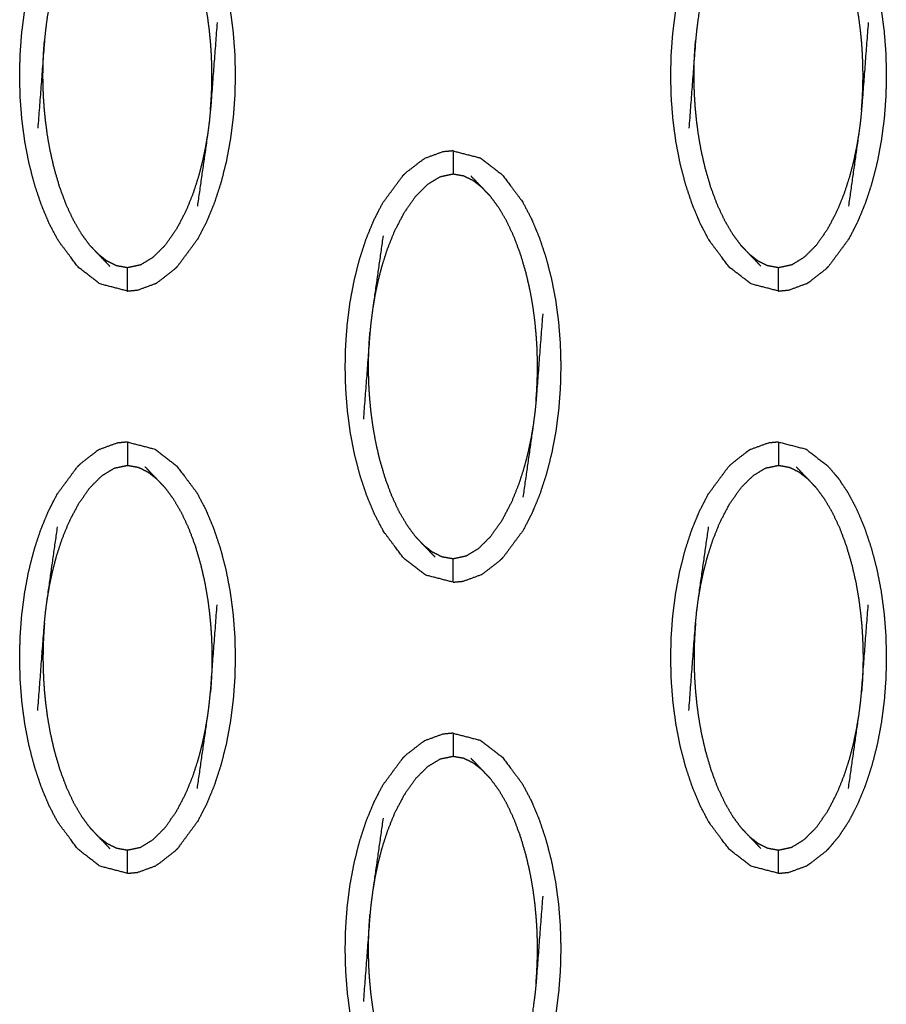
# Model space of a CAD drawing. Units: millimetres. Extents: x 230967 to 247336, y -5049 to 5854.
# Drawn here: x 239830 to 239867, y 16 to 58 of the extents above; entities that cross this region are included whole.
import ezdxf

# ---------------------------------------------------------------- set-up
doc = ezdxf.new("R2010")
doc.units = ezdxf.units.MM
doc.layers.add('DEFAULT', color=7, linetype='Continuous')
doc.layers.add('Make2D$可见线$曲线$预设值', color=7, linetype='Continuous', true_color=0x000000)

# ---------------------------------------------------------------- blocks, each defined once
blk = doc.blocks.new('y65')
at = {"layer": 'Make2D$可见线$曲线$预设值', "color": 0}
for points, knots in [([(-45499.855, 20046.465), (-45499.855, 20046.465), (-45499.855, 20046.465), (-45499.265, 20046.313), (-45498.676, 20046.16), (-45498.207, 20045.799), (-45497.738, 20045.439), (-45497.307, 20044.865), (-45496.875, 20044.291), (-45496.685, 20043.929), (-45496.494, 20043.567), (-45496.325, 20043.165), (-45496.156, 20042.762), (-45496.012, 20042.329), (-45495.867, 20041.896), (-45495.749, 20041.443), (-45495.631, 20040.99), (-45495.541, 20040.526), (-45495.451, 20040.063), (-45495.389, 20039.593), (-45495.326, 20039.124), (-45495.29, 20038.654), (-45495.253, 20038.184), (-45495.24, 20037.717), (-45495.228, 20037.25), (-45495.238, 20036.789), (-45495.249, 20036.327), (-45495.283, 20035.864), (-45495.318, 20035.4), (-45495.378, 20034.928), (-45495.439, 20034.456), (-45495.527, 20033.984), (-45495.614, 20033.513), (-45495.73, 20033.055), (-45495.846, 20032.597), (-45495.988, 20032.161), (-45496.131, 20031.726), (-45496.298, 20031.322), (-45496.465, 20030.918), (-45496.653, 20030.555), (-45496.842, 20030.191), (-45497.272, 20029.61), (-45497.701, 20029.029)], [24.999884, 24.999884, 24.999884, 25, 25, 26, 26, 27, 27, 28, 28, 29, 29, 30, 30, 31, 31, 32, 32, 33, 33, 34, 34, 35, 35, 36, 36, 37, 37, 38, 38, 39, 39, 40, 40, 41, 41, 42, 42, 43, 43, 44, 44, 44.999656, 44.999656, 44.999656]), ([(-45471.907, 20046.465), (-45471.318, 20046.313), (-45470.729, 20046.16), (-45470.26, 20045.799), (-45469.792, 20045.439), (-45469.36, 20044.865), (-45468.928, 20044.291), (-45468.737, 20043.929), (-45468.547, 20043.567), (-45468.378, 20043.165), (-45468.209, 20042.762), (-45468.065, 20042.329), (-45467.92, 20041.896), (-45467.802, 20041.443), (-45467.684, 20040.99), (-45467.594, 20040.526), (-45467.504, 20040.063), (-45467.442, 20039.593), (-45467.379, 20039.124), (-45467.342, 20038.654), (-45467.306, 20038.184), (-45467.294, 20037.717), (-45467.281, 20037.25), (-45467.292, 20036.789), (-45467.302, 20036.327), (-45467.336, 20035.864), (-45467.37, 20035.4), (-45467.431, 20034.928), (-45467.491, 20034.456), (-45467.579, 20033.984), (-45467.667, 20033.513), (-45467.783, 20033.055), (-45467.9, 20032.597), (-45468.042, 20032.161), (-45468.185, 20031.726), (-45468.351, 20031.322), (-45468.518, 20030.918), (-45468.706, 20030.555), (-45468.895, 20030.191), (-45469.324, 20029.61), (-45469.754, 20029.029)], [25, 25, 25, 26, 26, 27, 27, 28, 28, 29, 29, 30, 30, 31, 31, 32, 32, 33, 33, 34, 34, 35, 35, 36, 36, 37, 37, 38, 38, 39, 39, 40, 40, 41, 41, 42, 42, 43, 43, 44, 44, 44.99985, 44.99985, 44.99985]), ([(-45499.855, 20027.961), (-45500.444, 20028.113), (-45501.033, 20028.266), (-45501.502, 20028.627), (-45501.97, 20028.987), (-45502.402, 20029.561), (-45502.834, 20030.135), (-45503.025, 20030.497), (-45503.215, 20030.859), (-45503.384, 20031.262), (-45503.553, 20031.665), (-45503.697, 20032.098), (-45503.842, 20032.53), (-45503.96, 20032.983), (-45504.078, 20033.437), (-45504.168, 20033.9), (-45504.258, 20034.364), (-45504.32, 20034.834), (-45504.382, 20035.303), (-45504.419, 20035.773), (-45504.456, 20036.243), (-45504.468, 20036.71), (-45504.481, 20037.177), (-45504.47, 20037.638), (-45504.46, 20038.099), (-45504.426, 20038.563), (-45504.392, 20039.026), (-45504.331, 20039.499), (-45504.271, 20039.971), (-45504.183, 20040.442), (-45504.095, 20040.914), (-45503.979, 20041.372), (-45503.862, 20041.83), (-45503.72, 20042.265), (-45503.577, 20042.7), (-45503.411, 20043.104), (-45503.244, 20043.508), (-45503.056, 20043.872), (-45502.867, 20044.235), (-45502.438, 20044.816), (-45502.008, 20045.397), (-45502.008, 20045.398), (-45502.008, 20045.398)], [47, 47, 47, 48, 48, 49, 49, 50, 50, 51, 51, 52, 52, 53, 53, 54, 54, 55, 55, 56, 56, 57, 57, 58, 58, 59, 59, 60, 60, 61, 61, 62, 62, 63, 63, 64, 64, 65, 65, 66, 66, 67, 67, 67.00023, 67.00023, 67.00023]), ([(-45471.907, 20027.961), (-45471.907, 20027.961), (-45471.907, 20027.961), (-45472.497, 20028.113), (-45473.086, 20028.266), (-45473.555, 20028.627), (-45474.024, 20028.987), (-45474.455, 20029.561), (-45474.887, 20030.135), (-45475.077, 20030.497), (-45475.268, 20030.859), (-45475.437, 20031.262), (-45475.606, 20031.665), (-45475.75, 20032.098), (-45475.895, 20032.53), (-45476.013, 20032.983), (-45476.131, 20033.437), (-45476.221, 20033.9), (-45476.311, 20034.364), (-45476.373, 20034.834), (-45476.436, 20035.303), (-45476.472, 20035.773), (-45476.509, 20036.243), (-45476.522, 20036.71), (-45476.534, 20037.177), (-45476.524, 20037.638), (-45476.513, 20038.099), (-45476.479, 20038.563), (-45476.445, 20039.026), (-45476.384, 20039.499), (-45476.323, 20039.971), (-45476.236, 20040.442), (-45476.148, 20040.914), (-45476.032, 20041.372), (-45475.916, 20041.83), (-45475.774, 20042.265), (-45475.631, 20042.7), (-45475.464, 20043.104), (-45475.297, 20043.508), (-45475.109, 20043.872), (-45474.92, 20044.235), (-45474.49, 20044.816), (-45474.061, 20045.397), (-45474.061, 20045.398), (-45474.061, 20045.398)], [46.999613, 46.999613, 46.999613, 47, 47, 48, 48, 49, 49, 50, 50, 51, 51, 52, 52, 53, 53, 54, 54, 55, 55, 56, 56, 57, 57, 58, 58, 59, 59, 60, 60, 61, 61, 62, 62, 63, 63, 64, 64, 65, 65, 66, 66, 67, 67, 67.000071, 67.000071, 67.000071]), ([(-45496.291, 20035.737), (-45496.275, 20035.957), (-45496.259, 20036.176), (-45496.249, 20036.376), (-45496.239, 20036.575), (-45496.235, 20036.762), (-45496.23, 20036.949), (-45496.229, 20037.134), (-45496.229, 20037.318), (-45496.232, 20037.512), (-45496.235, 20037.706), (-45496.243, 20037.92), (-45496.252, 20038.135), (-45496.269, 20038.378), (-45496.285, 20038.622), (-45496.312, 20038.896), (-45496.339, 20039.169), (-45496.379, 20039.471), (-45496.419, 20039.772), (-45496.479, 20040.11), (-45496.538, 20040.448), (-45496.625, 20040.829), (-45496.712, 20041.209), (-45496.83, 20041.612), (-45496.948, 20042.015), (-45497.091, 20042.397), (-45497.235, 20042.778), (-45497.392, 20043.114), (-45497.549, 20043.449), (-45497.718, 20043.737), (-45497.887, 20044.025), (-45498.064, 20044.266), (-45498.241, 20044.506)], [0, 0, 0, 1, 1, 2, 2, 3, 3, 4, 4, 5, 5, 6, 6, 7, 7, 8, 8, 9, 9, 10, 10, 11, 11, 12, 12, 13, 13, 14, 14, 15, 15, 16, 16, 16]), ([(-45468.344, 20035.737), (-45468.328, 20035.957), (-45468.312, 20036.176), (-45468.302, 20036.376), (-45468.292, 20036.575), (-45468.288, 20036.762), (-45468.283, 20036.949), (-45468.282, 20037.134), (-45468.281, 20037.318), (-45468.285, 20037.512), (-45468.288, 20037.706), (-45468.297, 20037.92), (-45468.305, 20038.135), (-45468.321, 20038.378), (-45468.338, 20038.622), (-45468.365, 20038.896), (-45468.392, 20039.169), (-45468.432, 20039.471), (-45468.472, 20039.772), (-45468.531, 20040.11), (-45468.591, 20040.448), (-45468.678, 20040.829), (-45468.765, 20041.209), (-45468.883, 20041.612), (-45469.001, 20042.015), (-45469.144, 20042.397), (-45469.287, 20042.778), (-45469.445, 20043.114), (-45469.602, 20043.449), (-45469.771, 20043.737), (-45469.94, 20044.025), (-45470.117, 20044.266), (-45470.294, 20044.506)], [0, 0, 0, 1, 1, 2, 2, 3, 3, 4, 4, 5, 5, 6, 6, 7, 7, 8, 8, 9, 9, 10, 10, 11, 11, 12, 12, 13, 13, 14, 14, 15, 15, 16, 16, 16]), ([(-45502.856, 20042.82), (-45503.077, 20041.264), (-45503.299, 20039.707), (-45503.334, 20039.442), (-45503.369, 20039.177), (-45503.394, 20038.933), (-45503.418, 20038.689), (-45503.561, 20036.819), (-45503.703, 20034.948)], [-3, -3, -3, -2, -2, -1, -1, 0, 0, 1, 1, 1]), ([(-45474.908, 20042.82), (-45475.131, 20041.264), (-45475.353, 20039.707), (-45475.387, 20039.442), (-45475.422, 20039.177), (-45475.446, 20038.933), (-45475.471, 20038.689), (-45475.613, 20036.819), (-45475.756, 20034.948)], [-3, -3, -3, -2, -2, -1, -1, 0, 0, 1, 1, 1]), ([(-45496.006, 20039.479), (-45496.149, 20037.608), (-45496.291, 20035.737), (-45496.316, 20035.493), (-45496.34, 20035.249), (-45496.375, 20034.984), (-45496.409, 20034.719), (-45496.632, 20033.162), (-45496.854, 20031.606)], [0, 0, 0, 1, 1, 2, 2, 3, 3, 4, 4, 4]), ([(-45468.059, 20039.479), (-45468.201, 20037.608), (-45468.344, 20035.737), (-45468.368, 20035.493), (-45468.393, 20035.249), (-45468.428, 20034.984), (-45468.463, 20034.719), (-45468.685, 20033.162), (-45468.906, 20031.606)], [0, 0, 0, 1, 1, 2, 2, 3, 3, 4, 4, 4]), ([(-45501.468, 20029.92), (-45501.645, 20030.161), (-45501.822, 20030.401), (-45501.991, 20030.689), (-45502.16, 20030.978), (-45502.318, 20031.313), (-45502.475, 20031.648), (-45502.618, 20032.03), (-45502.761, 20032.412), (-45502.879, 20032.815), (-45502.997, 20033.218), (-45503.084, 20033.598), (-45503.171, 20033.979), (-45503.23, 20034.316), (-45503.289, 20034.654), (-45503.33, 20034.956), (-45503.37, 20035.258), (-45503.397, 20035.531), (-45503.424, 20035.805), (-45503.441, 20036.048), (-45503.457, 20036.292), (-45503.466, 20036.506), (-45503.474, 20036.721), (-45503.477, 20036.915), (-45503.481, 20037.108), (-45503.48, 20037.293), (-45503.479, 20037.478), (-45503.474, 20037.665), (-45503.47, 20037.852), (-45503.46, 20038.051), (-45503.45, 20038.25), (-45503.434, 20038.47), (-45503.418, 20038.689)], [0, 0, 0, 1, 1, 2, 2, 3, 3, 4, 4, 5, 5, 6, 6, 7, 7, 8, 8, 9, 9, 10, 10, 11, 11, 12, 12, 13, 13, 14, 14, 15, 15, 16, 16, 16]), ([(-45473.521, 20029.92), (-45473.698, 20030.161), (-45473.875, 20030.401), (-45474.044, 20030.689), (-45474.213, 20030.978), (-45474.37, 20031.313), (-45474.528, 20031.648), (-45474.671, 20032.03), (-45474.814, 20032.412), (-45474.932, 20032.815), (-45475.05, 20033.218), (-45475.137, 20033.598), (-45475.224, 20033.979), (-45475.283, 20034.316), (-45475.343, 20034.654), (-45475.383, 20034.956), (-45475.423, 20035.258), (-45475.45, 20035.531), (-45475.477, 20035.805), (-45475.493, 20036.048), (-45475.51, 20036.292), (-45475.519, 20036.506), (-45475.528, 20036.721), (-45475.53, 20036.915), (-45475.533, 20037.108), (-45475.533, 20037.293), (-45475.532, 20037.478), (-45475.528, 20037.665), (-45475.523, 20037.852), (-45475.513, 20038.051), (-45475.503, 20038.25), (-45475.487, 20038.47), (-45475.471, 20038.689)], [0, 0, 0, 1, 1, 2, 2, 3, 3, 4, 4, 5, 5, 6, 6, 7, 7, 8, 8, 9, 9, 10, 10, 11, 11, 12, 12, 13, 13, 14, 14, 15, 15, 16, 16, 16]), ([(-45496.409, 20034.719), (-45496.458, 20034.433), (-45496.506, 20034.147), (-45496.57, 20033.839), (-45496.635, 20033.531), (-45496.721, 20033.199), (-45496.808, 20032.867), (-45496.922, 20032.513), (-45497.036, 20032.159), (-45497.19, 20031.778), (-45497.344, 20031.398), (-45497.549, 20031.004), (-45497.755, 20030.61), (-45498.001, 20030.263), (-45498.246, 20029.915), (-45498.504, 20029.659), (-45498.761, 20029.403), (-45499.028, 20029.241), (-45499.294, 20029.078), (-45499.574, 20029.019), (-45499.855, 20028.96), (-45500.09, 20029.002), (-45500.324, 20029.044), (-45500.528, 20029.145), (-45500.731, 20029.246), (-45500.918, 20029.392), (-45501.106, 20029.538)], [0, 0, 0, 1, 1, 2, 2, 3, 3, 4, 4, 5, 5, 6, 6, 7, 7, 8, 8, 9, 9, 10, 10, 11, 11, 12, 12, 13, 13, 13]), ([(-45468.463, 20034.719), (-45468.511, 20034.433), (-45468.559, 20034.147), (-45468.623, 20033.839), (-45468.688, 20033.531), (-45468.774, 20033.199), (-45468.861, 20032.867), (-45468.975, 20032.513), (-45469.089, 20032.159), (-45469.243, 20031.778), (-45469.397, 20031.398), (-45469.603, 20031.004), (-45469.809, 20030.61), (-45470.054, 20030.263), (-45470.299, 20029.915), (-45470.556, 20029.659), (-45470.814, 20029.403), (-45471.081, 20029.241), (-45471.348, 20029.078), (-45471.628, 20029.019), (-45471.907, 20028.96), (-45472.142, 20029.002), (-45472.377, 20029.044), (-45472.581, 20029.145), (-45472.784, 20029.246), (-45472.971, 20029.392), (-45473.158, 20029.538)], [0, 0, 0, 1, 1, 2, 2, 3, 3, 4, 4, 5, 5, 6, 6, 7, 7, 8, 8, 9, 9, 10, 10, 11, 11, 12, 12, 13, 13, 13]), ([(-45488.034, 20032.906), (-45487.966, 20032.975), (-45487.897, 20033.043), (-45487.543, 20033.317), (-45487.189, 20033.591), (-45487.144, 20033.619), (-45487.099, 20033.647)], [0, 0, 0, 1, 1, 2, 2, 3, 3, 3]), ([(-45485.881, 20033.974), (-45486.099, 20033.953), (-45486.318, 20033.933), (-45486.708, 20033.79), (-45487.099, 20033.647)], [0, 0, 0, 1, 1, 2, 2, 2]), ([(-45485.881, 20033.974), (-45485.881, 20033.939), (-45485.881, 20033.903), (-45485.881, 20033.792), (-45485.881, 20033.681), (-45485.881, 20033.512), (-45485.881, 20033.343), (-45485.881, 20033.159), (-45485.881, 20032.975)], [0, 0, 0, 1, 1, 2, 2, 3, 3, 4, 4, 4]), ([(-45485.88, 20033.973), (-45485.291, 20033.821), (-45484.702, 20033.669), (-45484.234, 20033.308), (-45483.765, 20032.947), (-45483.333, 20032.374), (-45482.902, 20031.8), (-45482.711, 20031.438), (-45482.521, 20031.075), (-45482.352, 20030.673), (-45482.183, 20030.271), (-45482.038, 20029.837), (-45481.894, 20029.404), (-45481.776, 20028.951), (-45481.657, 20028.498), (-45481.568, 20028.034), (-45481.478, 20027.57), (-45481.415, 20027.101), (-45481.353, 20026.632), (-45481.316, 20026.162), (-45481.279, 20025.692), (-45481.267, 20025.226), (-45481.254, 20024.759), (-45481.265, 20024.297), (-45481.276, 20023.836), (-45481.31, 20023.372), (-45481.344, 20022.908), (-45481.404, 20022.436), (-45481.465, 20021.964), (-45481.553, 20021.493), (-45481.641, 20021.022), (-45481.757, 20020.564), (-45481.873, 20020.106), (-45482.016, 20019.67), (-45482.158, 20019.234), (-45482.325, 20018.831), (-45482.491, 20018.427), (-45482.68, 20018.063), (-45482.868, 20017.699), (-45483.298, 20017.118), (-45483.728, 20016.537)], [25.000762, 25.000762, 25.000762, 26, 26, 27, 27, 28, 28, 29, 29, 30, 30, 31, 31, 32, 32, 33, 33, 34, 34, 35, 35, 36, 36, 37, 37, 38, 38, 39, 39, 40, 40, 41, 41, 42, 42, 43, 43, 44, 44, 45, 45, 45]), ([(-45485.881, 20015.47), (-45486.471, 20015.622), (-45487.06, 20015.774), (-45487.528, 20016.135), (-45487.997, 20016.496), (-45488.429, 20017.07), (-45488.861, 20017.644), (-45489.051, 20018.006), (-45489.241, 20018.368), (-45489.41, 20018.771), (-45489.579, 20019.173), (-45489.724, 20019.606), (-45489.868, 20020.039), (-45489.986, 20020.492), (-45490.105, 20020.945), (-45490.195, 20021.409), (-45490.284, 20021.873), (-45490.347, 20022.342), (-45490.409, 20022.811), (-45490.446, 20023.281), (-45490.483, 20023.751), (-45490.495, 20024.218), (-45490.507, 20024.685), (-45490.497, 20025.146), (-45490.486, 20025.607), (-45490.452, 20026.071), (-45490.418, 20026.535), (-45490.358, 20027.007), (-45490.297, 20027.48), (-45490.209, 20027.951), (-45490.121, 20028.422), (-45490.005, 20028.88), (-45489.889, 20029.338), (-45489.746, 20029.773), (-45489.604, 20030.209), (-45489.437, 20030.613), (-45489.271, 20031.017), (-45489.082, 20031.38), (-45488.894, 20031.744), (-45488.464, 20032.325), (-45488.035, 20032.906)], [47.000377, 47.000377, 47.000377, 48, 48, 49, 49, 50, 50, 51, 51, 52, 52, 53, 53, 54, 54, 55, 55, 56, 56, 57, 57, 58, 58, 59, 59, 60, 60, 61, 61, 62, 62, 63, 63, 64, 64, 65, 65, 66, 66, 66.999634, 66.999634, 66.999634]), ([(-45484.63, 20032.397), (-45484.817, 20032.543), (-45485.004, 20032.689), (-45485.208, 20032.79), (-45485.411, 20032.892), (-45485.646, 20032.933), (-45485.881, 20032.975), (-45486.161, 20032.916), (-45486.441, 20032.856), (-45486.708, 20032.694), (-45486.975, 20032.532), (-45487.232, 20032.276), (-45487.489, 20032.02), (-45487.735, 20031.672), (-45487.98, 20031.324), (-45488.186, 20030.931), (-45488.392, 20030.537), (-45488.546, 20030.156), (-45488.699, 20029.775), (-45488.814, 20029.421), (-45488.928, 20029.067), (-45489.014, 20028.735), (-45489.101, 20028.403), (-45489.165, 20028.095), (-45489.23, 20027.787), (-45489.278, 20027.502), (-45489.326, 20027.216)], [0, 0, 0, 1, 1, 2, 2, 3, 3, 4, 4, 5, 5, 6, 6, 7, 7, 8, 8, 9, 9, 10, 10, 11, 11, 12, 12, 13, 13, 13]), ([(-45484.268, 20032.015), (-45484.449, 20032.206), (-45484.63, 20032.397), (-45484.875, 20032.651), (-45485.119, 20032.905)], [0, 0, 0, 1, 1, 2, 2, 2]), ([(-45482.318, 20023.245), (-45482.301, 20023.465), (-45482.285, 20023.685), (-45482.276, 20023.884), (-45482.266, 20024.083), (-45482.261, 20024.271), (-45482.256, 20024.458), (-45482.256, 20024.643), (-45482.255, 20024.827), (-45482.258, 20025.021), (-45482.262, 20025.214), (-45482.27, 20025.428), (-45482.278, 20025.643), (-45482.295, 20025.886), (-45482.312, 20026.13), (-45482.339, 20026.403), (-45482.365, 20026.677), (-45482.405, 20026.979), (-45482.445, 20027.28), (-45482.505, 20027.619), (-45482.565, 20027.957), (-45482.652, 20028.337), (-45482.738, 20028.718), (-45482.857, 20029.12), (-45482.975, 20029.523), (-45483.118, 20029.905), (-45483.261, 20030.287), (-45483.418, 20030.622), (-45483.575, 20030.957), (-45483.744, 20031.245), (-45483.913, 20031.533), (-45484.091, 20031.774), (-45484.268, 20032.015)], [0, 0, 0, 1, 1, 2, 2, 3, 3, 4, 4, 5, 5, 6, 6, 7, 7, 8, 8, 9, 9, 10, 10, 11, 11, 12, 12, 13, 13, 14, 14, 15, 15, 16, 16, 16]), ([(-45488.882, 20030.329), (-45489.104, 20028.772), (-45489.326, 20027.216), (-45489.361, 20026.951), (-45489.396, 20026.686), (-45489.42, 20026.442), (-45489.445, 20026.198), (-45489.587, 20024.328), (-45489.73, 20022.457)], [-3, -3, -3, -2, -2, -1, -1, 0, 0, 1, 1, 1]), ([(-45501.468, 20029.92), (-45501.287, 20029.729), (-45501.106, 20029.538), (-45500.861, 20029.284), (-45500.616, 20029.029)], [-1, -1, -1, 0, 0, 1, 1, 1]), ([(-45473.521, 20029.92), (-45473.34, 20029.729), (-45473.158, 20029.538), (-45472.914, 20029.284), (-45472.669, 20029.029)], [-1, -1, -1, 0, 0, 1, 1, 1]), ([(-45498.637, 20028.287), (-45498.592, 20028.315), (-45498.547, 20028.344), (-45498.193, 20028.618), (-45497.839, 20028.893), (-45497.77, 20028.96), (-45497.701, 20029.028)], [0, 0, 0, 1, 1, 2, 2, 3, 3, 3]), ([(-45470.689, 20028.287), (-45470.645, 20028.316), (-45470.6, 20028.344), (-45470.246, 20028.618), (-45469.892, 20028.893), (-45469.823, 20028.96), (-45469.754, 20029.028)], [0.003411, 0.003411, 0.003411, 1, 1, 2, 2, 3, 3, 3]), ([(-45499.855, 20027.961), (-45499.855, 20027.996), (-45499.855, 20028.031), (-45499.855, 20028.143), (-45499.855, 20028.254), (-45499.855, 20028.423), (-45499.855, 20028.593), (-45499.855, 20028.776), (-45499.855, 20028.96)], [0, 0, 0, 1, 1, 2, 2, 3, 3, 4, 4, 4]), ([(-45471.907, 20027.961), (-45471.907, 20027.996), (-45471.907, 20028.031), (-45471.907, 20028.143), (-45471.907, 20028.254), (-45471.907, 20028.423), (-45471.907, 20028.593), (-45471.907, 20028.776), (-45471.907, 20028.96)], [0, 0, 0, 1, 1, 2, 2, 3, 3, 4, 4, 4]), ([(-45499.855, 20027.961), (-45499.636, 20027.982), (-45499.418, 20028.003), (-45499.028, 20028.145), (-45498.637, 20028.287)], [0, 0, 0, 1, 1, 2, 2, 2]), ([(-45471.907, 20027.961), (-45471.689, 20027.982), (-45471.471, 20028.003), (-45471.08, 20028.145), (-45470.69, 20028.287)], [0.001098, 0.001098, 0.001098, 1, 1, 2, 2, 2]), ([(-45482.032, 20026.986), (-45482.175, 20025.116), (-45482.318, 20023.245), (-45482.342, 20023.002), (-45482.366, 20022.758), (-45482.401, 20022.493), (-45482.436, 20022.228), (-45482.658, 20020.671), (-45482.88, 20019.114)], [0, 0, 0, 1, 1, 2, 2, 3, 3, 4, 4, 4]), ([(-45487.494, 20017.429), (-45487.672, 20017.669), (-45487.849, 20017.91), (-45488.018, 20018.198), (-45488.187, 20018.486), (-45488.344, 20018.821), (-45488.501, 20019.156), (-45488.644, 20019.539), (-45488.787, 20019.921), (-45488.905, 20020.323), (-45489.024, 20020.726), (-45489.111, 20021.106), (-45489.197, 20021.486), (-45489.257, 20021.825), (-45489.317, 20022.163), (-45489.357, 20022.464), (-45489.397, 20022.766), (-45489.424, 20023.04), (-45489.45, 20023.314), (-45489.467, 20023.557), (-45489.484, 20023.801), (-45489.492, 20024.015), (-45489.5, 20024.23), (-45489.504, 20024.423), (-45489.507, 20024.616), (-45489.506, 20024.801), (-45489.505, 20024.985), (-45489.501, 20025.173), (-45489.496, 20025.36), (-45489.486, 20025.56), (-45489.477, 20025.759), (-45489.461, 20025.979), (-45489.445, 20026.198)], [0, 0, 0, 1, 1, 2, 2, 3, 3, 4, 4, 5, 5, 6, 6, 7, 7, 8, 8, 9, 9, 10, 10, 11, 11, 12, 12, 13, 13, 14, 14, 15, 15, 16, 16, 16]), ([(-45482.436, 20022.228), (-45482.484, 20021.942), (-45482.532, 20021.656), (-45482.597, 20021.348), (-45482.661, 20021.039), (-45482.748, 20020.708), (-45482.834, 20020.376), (-45482.948, 20020.022), (-45483.063, 20019.668), (-45483.216, 20019.287), (-45483.37, 20018.906), (-45483.576, 20018.513), (-45483.781, 20018.119), (-45484.027, 20017.771), (-45484.273, 20017.423), (-45484.53, 20017.167), (-45484.787, 20016.911), (-45485.054, 20016.749), (-45485.321, 20016.587), (-45485.601, 20016.528), (-45485.881, 20016.469), (-45486.116, 20016.51), (-45486.351, 20016.552), (-45486.554, 20016.653), (-45486.758, 20016.755), (-45486.945, 20016.9), (-45487.132, 20017.046)], [0, 0, 0, 1, 1, 2, 2, 3, 3, 4, 4, 5, 5, 6, 6, 7, 7, 8, 8, 9, 9, 10, 10, 11, 11, 12, 12, 13, 13, 13]), ([(-45499.855, 20021.482), (-45500.073, 20021.461), (-45500.291, 20021.44), (-45500.682, 20021.298), (-45501.072, 20021.156)], [0, 0, 0, 1, 1, 2, 2, 2]), ([(-45499.855, 20021.482), (-45499.855, 20021.447), (-45499.855, 20021.412), (-45499.855, 20021.301), (-45499.855, 20021.189), (-45499.855, 20021.02), (-45499.855, 20020.851), (-45499.855, 20020.667), (-45499.855, 20020.483)], [0, 0, 0, 1, 1, 2, 2, 3, 3, 4, 4, 4]), ([(-45499.855, 20021.482), (-45499.265, 20021.33), (-45498.676, 20021.178), (-45498.207, 20020.817), (-45497.738, 20020.456), (-45497.307, 20019.882), (-45496.875, 20019.308), (-45496.685, 20018.946), (-45496.494, 20018.584), (-45496.325, 20018.181), (-45496.156, 20017.778), (-45496.012, 20017.346), (-45495.867, 20016.913), (-45495.749, 20016.46), (-45495.631, 20016.007), (-45495.541, 20015.543), (-45495.451, 20015.079), (-45495.389, 20014.61), (-45495.326, 20014.141), (-45495.29, 20013.67), (-45495.253, 20013.2), (-45495.24, 20012.733), (-45495.228, 20012.267), (-45495.238, 20011.806), (-45495.249, 20011.345), (-45495.283, 20010.881), (-45495.318, 20010.417), (-45495.378, 20009.945), (-45495.439, 20009.473), (-45495.527, 20009.001), (-45495.614, 20008.529), (-45495.73, 20008.071), (-45495.846, 20007.613), (-45495.988, 20007.178), (-45496.131, 20006.743), (-45496.298, 20006.339), (-45496.465, 20005.936), (-45496.653, 20005.572), (-45496.842, 20005.208), (-45497.272, 20004.627), (-45497.701, 20004.046), (-45497.701, 20004.046), (-45497.701, 20004.046)], [47, 47, 47, 48, 48, 49, 49, 50, 50, 51, 51, 52, 52, 53, 53, 54, 54, 55, 55, 56, 56, 57, 57, 58, 58, 59, 59, 60, 60, 61, 61, 62, 62, 63, 63, 64, 64, 65, 65, 66, 66, 67, 67, 67.000089, 67.000089, 67.000089]), ([(-45471.907, 20021.482), (-45472.126, 20021.461), (-45472.344, 20021.44), (-45472.735, 20021.298), (-45473.125, 20021.156)], [0, 0, 0, 1, 1, 2, 2, 2]), ([(-45471.907, 20021.482), (-45471.907, 20021.447), (-45471.907, 20021.412), (-45471.907, 20021.301), (-45471.907, 20021.189), (-45471.907, 20021.02), (-45471.907, 20020.851), (-45471.907, 20020.667), (-45471.907, 20020.483)], [0, 0, 0, 1, 1, 2, 2, 3, 3, 4, 4, 4]), ([(-45471.907, 20021.482), (-45471.318, 20021.33), (-45470.729, 20021.178), (-45470.26, 20020.817), (-45469.792, 20020.456), (-45469.569, 20020.195), (-45469.346, 20019.934), (-45469.137, 20019.621), (-45468.928, 20019.308), (-45468.737, 20018.946), (-45468.547, 20018.584), (-45468.378, 20018.181), (-45468.209, 20017.778), (-45468.065, 20017.346), (-45467.92, 20016.913), (-45467.802, 20016.46), (-45467.684, 20016.007), (-45467.594, 20015.543), (-45467.504, 20015.079), (-45467.442, 20014.61), (-45467.379, 20014.141), (-45467.342, 20013.67), (-45467.306, 20013.2), (-45467.294, 20012.733), (-45467.281, 20012.267), (-45467.292, 20011.806), (-45467.302, 20011.345), (-45467.336, 20010.881), (-45467.37, 20010.417), (-45467.431, 20009.945), (-45467.491, 20009.473), (-45467.579, 20009.001), (-45467.667, 20008.529), (-45467.783, 20008.071), (-45467.9, 20007.613), (-45468.042, 20007.178), (-45468.185, 20006.743), (-45468.351, 20006.339), (-45468.518, 20005.936), (-45468.706, 20005.572), (-45468.895, 20005.208), (-45469.103, 20004.892), (-45469.311, 20004.576), (-45469.532, 20004.311), (-45469.754, 20004.046)], [49, 49, 49, 50, 50, 51, 51, 52, 52, 53, 53, 54, 54, 55, 55, 56, 56, 57, 57, 58, 58, 59, 59, 60, 60, 61, 61, 62, 62, 63, 63, 64, 64, 65, 65, 66, 66, 67, 67, 68, 68, 69, 69, 70, 70, 71, 71, 71]), ([(-45501.072, 20021.156), (-45501.117, 20021.128), (-45501.162, 20021.1), (-45501.516, 20020.825), (-45501.87, 20020.551), (-45501.939, 20020.483), (-45502.008, 20020.415)], [0, 0, 0, 1, 1, 2, 2, 3, 3, 3]), ([(-45473.125, 20021.156), (-45473.17, 20021.128), (-45473.215, 20021.1), (-45473.569, 20020.825), (-45473.923, 20020.551), (-45473.992, 20020.483), (-45474.061, 20020.415)], [0, 0, 0, 1, 1, 2, 2, 3, 3, 3]), ([(-45499.855, 20002.978), (-45500.444, 20003.13), (-45501.033, 20003.283), (-45501.502, 20003.644), (-45501.97, 20004.005), (-45502.402, 20004.579), (-45502.834, 20005.152), (-45503.025, 20005.514), (-45503.215, 20005.876), (-45503.384, 20006.279), (-45503.553, 20006.682), (-45503.697, 20007.115), (-45503.842, 20007.548), (-45503.96, 20008.001), (-45504.078, 20008.453), (-45504.168, 20008.917), (-45504.258, 20009.381), (-45504.32, 20009.85), (-45504.382, 20010.319), (-45504.419, 20010.79), (-45504.456, 20011.26), (-45504.468, 20011.727), (-45504.481, 20012.193), (-45504.47, 20012.655), (-45504.46, 20013.116), (-45504.426, 20013.58), (-45504.392, 20014.043), (-45504.331, 20014.515), (-45504.271, 20014.987), (-45504.183, 20015.459), (-45504.095, 20015.931), (-45503.979, 20016.389), (-45503.862, 20016.847), (-45503.72, 20017.282), (-45503.577, 20017.717), (-45503.411, 20018.121), (-45503.244, 20018.525), (-45503.056, 20018.889), (-45502.867, 20019.252), (-45502.438, 20019.834), (-45502.008, 20020.415), (-45502.008, 20020.415), (-45502.008, 20020.415)], [25.000073, 25.000073, 25.000073, 26, 26, 27, 27, 28, 28, 29, 29, 30, 30, 31, 31, 32, 32, 33, 33, 34, 34, 35, 35, 36, 36, 37, 37, 38, 38, 39, 39, 40, 40, 41, 41, 42, 42, 43, 43, 44, 44, 45, 45, 45.000115, 45.000115, 45.000115]), ([(-45503.299, 20014.725), (-45503.251, 20015.01), (-45503.203, 20015.296), (-45503.139, 20015.604), (-45503.074, 20015.912), (-45502.988, 20016.244), (-45502.902, 20016.576), (-45502.787, 20016.93), (-45502.673, 20017.284), (-45502.519, 20017.665), (-45502.365, 20018.046), (-45502.159, 20018.439), (-45501.953, 20018.833), (-45501.708, 20019.181), (-45501.463, 20019.528), (-45501.206, 20019.784), (-45500.948, 20020.04), (-45500.681, 20020.203), (-45500.414, 20020.365), (-45500.134, 20020.424), (-45499.855, 20020.483), (-45499.619, 20020.441), (-45499.384, 20020.399), (-45499.181, 20020.298), (-45498.978, 20020.197), (-45498.791, 20020.051), (-45498.604, 20019.905)], [0, 0, 0, 1, 1, 2, 2, 3, 3, 4, 4, 5, 5, 6, 6, 7, 7, 8, 8, 9, 9, 10, 10, 11, 11, 12, 12, 13, 13, 13]), ([(-45498.241, 20019.523), (-45498.423, 20019.714), (-45498.604, 20019.905), (-45498.848, 20020.16), (-45499.092, 20020.414)], [-1, -1, -1, 0, 0, 1, 1, 1]), ([(-45471.907, 20002.978), (-45472.497, 20003.13), (-45473.086, 20003.283), (-45473.555, 20003.644), (-45474.024, 20004.005), (-45474.455, 20004.579), (-45474.887, 20005.152), (-45475.077, 20005.514), (-45475.268, 20005.876), (-45475.437, 20006.279), (-45475.606, 20006.682), (-45475.75, 20007.115), (-45475.895, 20007.548), (-45476.013, 20008.001), (-45476.131, 20008.453), (-45476.221, 20008.917), (-45476.311, 20009.381), (-45476.373, 20009.85), (-45476.436, 20010.319), (-45476.472, 20010.79), (-45476.509, 20011.26), (-45476.522, 20011.727), (-45476.534, 20012.193), (-45476.524, 20012.655), (-45476.513, 20013.116), (-45476.479, 20013.58), (-45476.445, 20014.043), (-45476.384, 20014.515), (-45476.323, 20014.987), (-45476.236, 20015.459), (-45476.148, 20015.931), (-45476.032, 20016.389), (-45475.916, 20016.847), (-45475.774, 20017.282), (-45475.631, 20017.717), (-45475.464, 20018.121), (-45475.297, 20018.525), (-45475.109, 20018.889), (-45474.92, 20019.252), (-45474.49, 20019.833), (-45474.061, 20020.415)], [27.000024, 27.000024, 27.000024, 28, 28, 29, 29, 30, 30, 31, 31, 32, 32, 33, 33, 34, 34, 35, 35, 36, 36, 37, 37, 38, 38, 39, 39, 40, 40, 41, 41, 42, 42, 43, 43, 44, 44, 45, 45, 46, 46, 46.999892, 46.999892, 46.999892]), ([(-45475.353, 20014.725), (-45475.304, 20015.01), (-45475.256, 20015.296), (-45475.192, 20015.604), (-45475.127, 20015.912), (-45475.041, 20016.244), (-45474.954, 20016.576), (-45474.84, 20016.93), (-45474.726, 20017.284), (-45474.572, 20017.665), (-45474.418, 20018.046), (-45474.213, 20018.439), (-45474.007, 20018.833), (-45473.761, 20019.181), (-45473.516, 20019.528), (-45473.258, 20019.784), (-45473.001, 20020.04), (-45472.734, 20020.203), (-45472.467, 20020.365), (-45472.187, 20020.424), (-45471.907, 20020.483), (-45471.673, 20020.441), (-45471.438, 20020.399), (-45471.234, 20020.298), (-45471.03, 20020.197), (-45470.843, 20020.051), (-45470.656, 20019.905)], [0, 0, 0, 1, 1, 2, 2, 3, 3, 4, 4, 5, 5, 6, 6, 7, 7, 8, 8, 9, 9, 10, 10, 11, 11, 12, 12, 13, 13, 13]), ([(-45470.294, 20019.523), (-45470.475, 20019.714), (-45470.656, 20019.905), (-45470.901, 20020.16), (-45471.146, 20020.414)], [-1, -1, -1, 0, 0, 1, 1, 1]), ([(-45498.241, 20019.523), (-45498.064, 20019.282), (-45497.887, 20019.042), (-45497.718, 20018.754), (-45497.549, 20018.466), (-45497.392, 20018.131), (-45497.235, 20017.796), (-45497.091, 20017.414), (-45496.948, 20017.031), (-45496.83, 20016.628), (-45496.712, 20016.226), (-45496.625, 20015.845), (-45496.538, 20015.465), (-45496.479, 20015.127), (-45496.419, 20014.789), (-45496.379, 20014.487), (-45496.339, 20014.186), (-45496.312, 20013.912), (-45496.285, 20013.639), (-45496.269, 20013.395), (-45496.252, 20013.151), (-45496.243, 20012.937), (-45496.235, 20012.723), (-45496.232, 20012.529), (-45496.229, 20012.335), (-45496.229, 20012.15), (-45496.23, 20011.966), (-45496.235, 20011.779), (-45496.239, 20011.592), (-45496.249, 20011.393), (-45496.259, 20011.193), (-45496.275, 20010.974), (-45496.291, 20010.754)], [0, 0, 0, 1, 1, 2, 2, 3, 3, 4, 4, 5, 5, 6, 6, 7, 7, 8, 8, 9, 9, 10, 10, 11, 11, 12, 12, 13, 13, 14, 14, 15, 15, 16, 16, 16]), ([(-45470.294, 20019.523), (-45470.117, 20019.282), (-45469.94, 20019.042), (-45469.771, 20018.754), (-45469.602, 20018.466), (-45469.445, 20018.131), (-45469.287, 20017.796), (-45469.144, 20017.414), (-45469.001, 20017.031), (-45468.883, 20016.628), (-45468.765, 20016.226), (-45468.678, 20015.845), (-45468.591, 20015.465), (-45468.531, 20015.127), (-45468.472, 20014.789), (-45468.432, 20014.487), (-45468.392, 20014.186), (-45468.365, 20013.912), (-45468.338, 20013.639), (-45468.321, 20013.395), (-45468.305, 20013.151), (-45468.297, 20012.937), (-45468.288, 20012.723), (-45468.285, 20012.529), (-45468.281, 20012.335), (-45468.282, 20012.15), (-45468.283, 20011.966), (-45468.288, 20011.779), (-45468.292, 20011.592), (-45468.302, 20011.393), (-45468.312, 20011.193), (-45468.328, 20010.974), (-45468.344, 20010.754)], [0, 0, 0, 1, 1, 2, 2, 3, 3, 4, 4, 5, 5, 6, 6, 7, 7, 8, 8, 9, 9, 10, 10, 11, 11, 12, 12, 13, 13, 14, 14, 15, 15, 16, 16, 16]), ([(-45503.703, 20009.965), (-45503.561, 20011.835), (-45503.418, 20013.706), (-45503.394, 20013.95), (-45503.369, 20014.193), (-45503.334, 20014.459), (-45503.299, 20014.725), (-45503.077, 20016.281), (-45502.856, 20017.838)], [0, 0, 0, 1, 1, 2, 2, 3, 3, 4, 4, 4]), ([(-45475.756, 20009.965), (-45475.613, 20011.835), (-45475.471, 20013.706), (-45475.446, 20013.95), (-45475.422, 20014.193), (-45475.387, 20014.459), (-45475.353, 20014.725), (-45475.131, 20016.281), (-45474.908, 20017.838)], [0, 0, 0, 1, 1, 2, 2, 3, 3, 4, 4, 4]), ([(-45487.494, 20017.429), (-45487.313, 20017.237), (-45487.132, 20017.046), (-45486.887, 20016.792), (-45486.643, 20016.538)], [-1, -1, -1, 0, 0, 1, 1, 1]), ([(-45485.881, 20015.47), (-45485.881, 20015.505), (-45485.881, 20015.54), (-45485.881, 20015.651), (-45485.881, 20015.762), (-45485.881, 20015.931), (-45485.881, 20016.101), (-45485.881, 20016.285), (-45485.881, 20016.469)], [0, 0, 0, 1, 1, 2, 2, 3, 3, 4, 4, 4]), ([(-45484.663, 20015.796), (-45484.618, 20015.824), (-45484.573, 20015.853), (-45484.219, 20016.127), (-45483.865, 20016.4), (-45483.797, 20016.469), (-45483.728, 20016.537)], [0, 0, 0, 1, 1, 2, 2, 3, 3, 3]), ([(-45485.881, 20015.47), (-45485.663, 20015.49), (-45485.445, 20015.511), (-45485.054, 20015.653), (-45484.663, 20015.796)], [0.000509, 0.000509, 0.000509, 1, 1, 2, 2, 2]), ([(-45496.854, 20006.623), (-45496.632, 20008.179), (-45496.409, 20009.735), (-45496.375, 20010.001), (-45496.34, 20010.267), (-45496.316, 20010.51), (-45496.291, 20010.754), (-45496.149, 20012.625), (-45496.006, 20014.495)], [-3, -3, -3, -2, -2, -1, -1, 0, 0, 1, 1, 1]), ([(-45468.906, 20006.623), (-45468.685, 20008.179), (-45468.463, 20009.735), (-45468.428, 20010.001), (-45468.393, 20010.267), (-45468.368, 20010.51), (-45468.344, 20010.754), (-45468.201, 20012.625), (-45468.059, 20014.495)], [-3, -3, -3, -2, -2, -1, -1, 0, 0, 1, 1, 1]), ([(-45503.418, 20013.706), (-45503.434, 20013.486), (-45503.45, 20013.267), (-45503.46, 20013.067), (-45503.47, 20012.868), (-45503.474, 20012.681), (-45503.479, 20012.494), (-45503.48, 20012.31), (-45503.481, 20012.125), (-45503.477, 20011.931), (-45503.474, 20011.737), (-45503.466, 20011.523), (-45503.457, 20011.309), (-45503.441, 20011.065), (-45503.424, 20010.821), (-45503.397, 20010.548), (-45503.37, 20010.274), (-45503.33, 20009.973), (-45503.289, 20009.671), (-45503.23, 20009.333), (-45503.171, 20008.995), (-45503.084, 20008.615), (-45502.997, 20008.234), (-45502.879, 20007.832), (-45502.761, 20007.429), (-45502.618, 20007.047), (-45502.475, 20006.665), (-45502.318, 20006.33), (-45502.16, 20005.994), (-45501.991, 20005.706), (-45501.822, 20005.418), (-45501.645, 20005.178), (-45501.468, 20004.938)], [0, 0, 0, 1, 1, 2, 2, 3, 3, 4, 4, 5, 5, 6, 6, 7, 7, 8, 8, 9, 9, 10, 10, 11, 11, 12, 12, 13, 13, 14, 14, 15, 15, 16, 16, 16]), ([(-45475.471, 20013.706), (-45475.487, 20013.486), (-45475.503, 20013.267), (-45475.513, 20013.067), (-45475.523, 20012.868), (-45475.528, 20012.681), (-45475.532, 20012.494), (-45475.533, 20012.31), (-45475.533, 20012.125), (-45475.53, 20011.931), (-45475.528, 20011.737), (-45475.519, 20011.523), (-45475.51, 20011.309), (-45475.493, 20011.065), (-45475.477, 20010.821), (-45475.45, 20010.548), (-45475.423, 20010.274), (-45475.383, 20009.973), (-45475.343, 20009.671), (-45475.283, 20009.333), (-45475.224, 20008.995), (-45475.137, 20008.615), (-45475.05, 20008.234), (-45474.932, 20007.832), (-45474.814, 20007.429), (-45474.671, 20007.047), (-45474.528, 20006.665), (-45474.37, 20006.33), (-45474.213, 20005.994), (-45474.044, 20005.706), (-45473.875, 20005.418), (-45473.698, 20005.178), (-45473.521, 20004.938)], [0, 0, 0, 1, 1, 2, 2, 3, 3, 4, 4, 5, 5, 6, 6, 7, 7, 8, 8, 9, 9, 10, 10, 11, 11, 12, 12, 13, 13, 14, 14, 15, 15, 16, 16, 16]), ([(-45501.106, 20004.555), (-45500.918, 20004.409), (-45500.731, 20004.263), (-45500.528, 20004.162), (-45500.324, 20004.061), (-45500.09, 20004.019), (-45499.855, 20003.978), (-45499.574, 20004.036), (-45499.294, 20004.095), (-45499.028, 20004.257), (-45498.761, 20004.42), (-45498.504, 20004.676), (-45498.246, 20004.932), (-45498.001, 20005.28), (-45497.755, 20005.628), (-45497.549, 20006.021), (-45497.344, 20006.414), (-45497.19, 20006.795), (-45497.036, 20007.176), (-45496.922, 20007.53), (-45496.808, 20007.885), (-45496.721, 20008.216), (-45496.635, 20008.548), (-45496.57, 20008.856), (-45496.506, 20009.165), (-45496.458, 20009.45), (-45496.409, 20009.735)], [0, 0, 0, 1, 1, 2, 2, 3, 3, 4, 4, 5, 5, 6, 6, 7, 7, 8, 8, 9, 9, 10, 10, 11, 11, 12, 12, 13, 13, 13]), ([(-45473.158, 20004.555), (-45472.971, 20004.409), (-45472.784, 20004.263), (-45472.581, 20004.162), (-45472.377, 20004.061), (-45472.142, 20004.019), (-45471.907, 20003.978), (-45471.628, 20004.036), (-45471.348, 20004.095), (-45471.081, 20004.257), (-45470.814, 20004.42), (-45470.556, 20004.676), (-45470.299, 20004.932), (-45470.054, 20005.28), (-45469.809, 20005.628), (-45469.603, 20006.021), (-45469.397, 20006.414), (-45469.243, 20006.795), (-45469.089, 20007.176), (-45468.975, 20007.53), (-45468.861, 20007.885), (-45468.774, 20008.216), (-45468.688, 20008.548), (-45468.623, 20008.856), (-45468.559, 20009.165), (-45468.511, 20009.45), (-45468.463, 20009.735)], [0, 0, 0, 1, 1, 2, 2, 3, 3, 4, 4, 5, 5, 6, 6, 7, 7, 8, 8, 9, 9, 10, 10, 11, 11, 12, 12, 13, 13, 13]), ([(-45485.881, 20008.99), (-45486.099, 20008.97), (-45486.318, 20008.949), (-45486.708, 20008.807), (-45487.099, 20008.665)], [0, 0, 0, 1, 1, 2, 2, 2]), ([(-45485.881, 20008.99), (-45485.292, 20008.838), (-45484.702, 20008.686), (-45484.234, 20008.325), (-45483.765, 20007.964), (-45483.333, 20007.39), (-45482.902, 20006.816), (-45482.711, 20006.454), (-45482.521, 20006.092), (-45482.352, 20005.689), (-45482.183, 20005.287), (-45482.038, 20004.854), (-45481.894, 20004.421), (-45481.776, 20003.968), (-45481.657, 20003.515), (-45481.568, 20003.051), (-45481.478, 20002.588), (-45481.415, 20002.119), (-45481.353, 20001.649), (-45481.316, 20001.179), (-45481.279, 20000.709), (-45481.267, 20000.242), (-45481.254, 19999.775), (-45481.265, 19999.314), (-45481.276, 19998.853), (-45481.31, 19998.389), (-45481.344, 19997.926), (-45481.404, 19997.453), (-45481.465, 19996.981), (-45481.553, 19996.509), (-45481.641, 19996.038), (-45481.757, 19995.58), (-45481.873, 19995.122), (-45482.016, 19994.687), (-45482.158, 19994.251), (-45482.325, 19993.847), (-45482.491, 19993.443), (-45482.68, 19993.08), (-45482.868, 19992.717), (-45483.298, 19992.135), (-45483.728, 19991.554), (-45483.728, 19991.554), (-45483.728, 19991.554)], [25, 25, 25, 26, 26, 27, 27, 28, 28, 29, 29, 30, 30, 31, 31, 32, 32, 33, 33, 34, 34, 35, 35, 36, 36, 37, 37, 38, 38, 39, 39, 40, 40, 41, 41, 42, 42, 43, 43, 44, 44, 45, 45, 45.00005, 45.00005, 45.00005]), ([(-45485.881, 20008.99), (-45485.881, 20008.956), (-45485.881, 20008.921), (-45485.881, 20008.81), (-45485.881, 20008.698), (-45485.881, 20008.529), (-45485.881, 20008.359), (-45485.881, 20008.175), (-45485.881, 20007.991)], [0, 0, 0, 1, 1, 2, 2, 3, 3, 4, 4, 4]), ([(-45488.034, 20007.923), (-45487.966, 20007.991), (-45487.897, 20008.06), (-45487.543, 20008.334), (-45487.189, 20008.608), (-45487.144, 20008.637), (-45487.099, 20008.665)], [0, 0, 0, 1, 1, 2, 2, 3, 3, 3]), ([(-45485.881, 19990.486), (-45485.881, 19990.486), (-45485.881, 19990.486), (-45486.47, 19990.639), (-45487.06, 19990.791), (-45487.528, 19991.152), (-45487.997, 19991.513), (-45488.429, 19992.086), (-45488.861, 19992.66), (-45489.051, 19993.023), (-45489.241, 19993.385), (-45489.41, 19993.788), (-45489.579, 19994.19), (-45489.724, 19994.623), (-45489.868, 19995.056), (-45489.986, 19995.509), (-45490.105, 19995.962), (-45490.195, 19996.426), (-45490.284, 19996.89), (-45490.347, 19997.359), (-45490.409, 19997.828), (-45490.446, 19998.298), (-45490.483, 19998.769), (-45490.495, 19999.235), (-45490.507, 19999.702), (-45490.497, 20000.163), (-45490.486, 20000.624), (-45490.452, 20001.088), (-45490.418, 20001.552), (-45490.358, 20002.024), (-45490.297, 20002.496), (-45490.209, 20002.967), (-45490.121, 20003.439), (-45490.005, 20003.897), (-45489.889, 20004.356), (-45489.746, 20004.791), (-45489.604, 20005.226), (-45489.437, 20005.629), (-45489.271, 20006.033), (-45489.082, 20006.397), (-45488.894, 20006.761), (-45488.464, 20007.342), (-45488.034, 20007.923)], [46.999895, 46.999895, 46.999895, 47, 47, 48, 48, 49, 49, 50, 50, 51, 51, 52, 52, 53, 53, 54, 54, 55, 55, 56, 56, 57, 57, 58, 58, 59, 59, 60, 60, 61, 61, 62, 62, 63, 63, 64, 64, 65, 65, 66, 66, 66.999837, 66.999837, 66.999837]), ([(-45484.63, 20007.414), (-45484.817, 20007.56), (-45485.004, 20007.705), (-45485.208, 20007.807), (-45485.411, 20007.908), (-45485.646, 20007.95), (-45485.881, 20007.991), (-45486.161, 20007.932), (-45486.441, 20007.873), (-45486.708, 20007.711), (-45486.975, 20007.549), (-45487.232, 20007.293), (-45487.489, 20007.037), (-45487.735, 20006.689), (-45487.98, 20006.341), (-45488.186, 20005.948), (-45488.392, 20005.555), (-45488.546, 20005.173), (-45488.699, 20004.792), (-45488.814, 20004.438), (-45488.928, 20004.084), (-45489.014, 20003.752), (-45489.101, 20003.421), (-45489.165, 20003.112), (-45489.23, 20002.804), (-45489.278, 20002.518), (-45489.326, 20002.232)], [0, 0, 0, 1, 1, 2, 2, 3, 3, 4, 4, 5, 5, 6, 6, 7, 7, 8, 8, 9, 9, 10, 10, 11, 11, 12, 12, 13, 13, 13]), ([(-45484.268, 20007.031), (-45484.449, 20007.223), (-45484.63, 20007.414), (-45484.875, 20007.668), (-45485.119, 20007.923)], [0, 0, 0, 1, 1, 2, 2, 2]), ([(-45482.318, 19998.262), (-45482.301, 19998.481), (-45482.285, 19998.701), (-45482.276, 19998.9), (-45482.266, 19999.1), (-45482.261, 19999.287), (-45482.256, 19999.475), (-45482.256, 19999.659), (-45482.255, 19999.844), (-45482.258, 20000.037), (-45482.262, 20000.231), (-45482.27, 20000.445), (-45482.278, 20000.659), (-45482.295, 20000.903), (-45482.312, 20001.147), (-45482.339, 20001.42), (-45482.365, 20001.694), (-45482.405, 20001.996), (-45482.445, 20002.297), (-45482.505, 20002.635), (-45482.565, 20002.974), (-45482.652, 20003.354), (-45482.738, 20003.734), (-45482.857, 20004.137), (-45482.975, 20004.54), (-45483.118, 20004.922), (-45483.261, 20005.304), (-45483.418, 20005.639), (-45483.575, 20005.974), (-45483.744, 20006.262), (-45483.913, 20006.55), (-45484.091, 20006.791), (-45484.268, 20007.031)], [0, 0, 0, 1, 1, 2, 2, 3, 3, 4, 4, 5, 5, 6, 6, 7, 7, 8, 8, 9, 9, 10, 10, 11, 11, 12, 12, 13, 13, 14, 14, 15, 15, 16, 16, 16]), ([(-45488.882, 20005.346), (-45489.104, 20003.789), (-45489.326, 20002.232), (-45489.361, 20001.967), (-45489.396, 20001.702), (-45489.42, 20001.459), (-45489.445, 20001.215), (-45489.587, 19999.344), (-45489.73, 19997.474)], [-3, -3, -3, -2, -2, -1, -1, 0, 0, 1, 1, 1]), ([(-45501.468, 20004.938), (-45501.287, 20004.746), (-45501.106, 20004.555), (-45500.861, 20004.3), (-45500.616, 20004.046)], [0, 0, 0, 1, 1, 2, 2, 2]), ([(-45473.521, 20004.938), (-45473.34, 20004.746), (-45473.158, 20004.555), (-45472.914, 20004.3), (-45472.669, 20004.046)], [0, 0, 0, 1, 1, 2, 2, 2]), ([(-45499.855, 20002.978), (-45499.855, 20003.013), (-45499.855, 20003.048), (-45499.855, 20003.159), (-45499.855, 20003.271), (-45499.855, 20003.44), (-45499.855, 20003.609), (-45499.855, 20003.793), (-45499.855, 20003.978)], [0, 0, 0, 1, 1, 2, 2, 3, 3, 4, 4, 4]), ([(-45497.701, 20004.046), (-45497.77, 20003.978), (-45497.839, 20003.909), (-45498.193, 20003.635), (-45498.547, 20003.36), (-45498.592, 20003.332), (-45498.637, 20003.304)], [0, 0, 0, 1, 1, 2, 2, 3, 3, 3]), ([(-45471.907, 20002.978), (-45471.907, 20003.013), (-45471.907, 20003.048), (-45471.907, 20003.159), (-45471.907, 20003.271), (-45471.907, 20003.44), (-45471.907, 20003.609), (-45471.907, 20003.793), (-45471.907, 20003.978)], [0, 0, 0, 1, 1, 2, 2, 3, 3, 4, 4, 4]), ([(-45469.754, 20004.046), (-45469.823, 20003.978), (-45469.892, 20003.909), (-45470.246, 20003.635), (-45470.6, 20003.36), (-45470.645, 20003.332), (-45470.69, 20003.304)], [0, 0, 0, 1, 1, 2, 2, 3, 3, 3]), ([(-45499.855, 20002.978), (-45499.636, 20002.999), (-45499.418, 20003.02), (-45499.028, 20003.162), (-45498.637, 20003.304)], [0, 0, 0, 1, 1, 2, 2, 2]), ([(-45471.907, 20002.978), (-45471.689, 20002.999), (-45471.471, 20003.02), (-45471.08, 20003.162), (-45470.69, 20003.304)], [0, 0, 0, 1, 1, 2, 2, 2]), ([(-45482.032, 20002.003), (-45482.175, 20000.132), (-45482.318, 19998.262), (-45482.342, 19998.018), (-45482.366, 19997.774), (-45482.401, 19997.509), (-45482.436, 19997.244), (-45482.658, 19995.688), (-45482.88, 19994.131)], [0, 0, 0, 1, 1, 2, 2, 3, 3, 4, 4, 4]), ([(-45487.494, 19992.445), (-45487.672, 19992.686), (-45487.849, 19992.927), (-45488.018, 19993.215), (-45488.187, 19993.503), (-45488.344, 19993.838), (-45488.501, 19994.173), (-45488.644, 19994.555), (-45488.787, 19994.938), (-45488.905, 19995.34), (-45489.024, 19995.743), (-45489.111, 19996.124), (-45489.197, 19996.504), (-45489.257, 19996.842), (-45489.317, 19997.18), (-45489.357, 19997.481), (-45489.397, 19997.783), (-45489.424, 19998.057), (-45489.45, 19998.33), (-45489.467, 19998.574), (-45489.484, 19998.817), (-45489.492, 19999.032), (-45489.5, 19999.246), (-45489.504, 19999.439), (-45489.507, 19999.633), (-45489.506, 19999.818), (-45489.505, 20000.003), (-45489.501, 20000.19), (-45489.496, 20000.377), (-45489.486, 20000.576), (-45489.477, 20000.775), (-45489.461, 20000.995), (-45489.445, 20001.215)], [0, 0, 0, 1, 1, 2, 2, 3, 3, 4, 4, 5, 5, 6, 6, 7, 7, 8, 8, 9, 9, 10, 10, 11, 11, 12, 12, 13, 13, 14, 14, 15, 15, 16, 16, 16])]:
    blk.add_open_spline(points, degree=2, knots=knots, dxfattribs=at)
for points in [[(-45487.099, 20033.648), (-45487.099, 20033.648), (-45487.099, 20033.648)], [(-45485.88, 20033.974), (-45485.88, 20033.974), (-45485.881, 20033.975)], [(-45484.268, 20032.015), (-45484.694, 20032.46), (-45485.119, 20032.905)], [(-45501.468, 20029.92), (-45501.042, 20029.475), (-45500.616, 20029.029)], [(-45473.521, 20029.92), (-45473.095, 20029.475), (-45472.669, 20029.029)], [(-45498.637, 20028.286), (-45498.637, 20028.286), (-45498.636, 20028.287)], [(-45470.69, 20028.286), (-45470.689, 20028.286), (-45470.689, 20028.287)], [(-45473.125, 20021.157), (-45473.125, 20021.157), (-45473.126, 20021.157)], [(-45498.241, 20019.523), (-45498.667, 20019.968), (-45499.092, 20020.414)], [(-45470.294, 20019.523), (-45470.72, 20019.968), (-45471.146, 20020.414)], [(-45487.494, 20017.429), (-45487.069, 20016.983), (-45486.643, 20016.538)], [(-45484.663, 20015.795), (-45484.663, 20015.795), (-45484.663, 20015.795)], [(-45484.268, 20007.031), (-45484.694, 20007.477), (-45485.119, 20007.923)], [(-45501.468, 20004.938), (-45501.042, 20004.492), (-45500.616, 20004.046)], [(-45473.521, 20004.938), (-45473.095, 20004.492), (-45472.669, 20004.046)], [(-45469.759, 20004.042), (-45469.759, 20004.042), (-45469.76, 20004.042)], [(-45498.637, 20003.303), (-45498.637, 20003.303), (-45498.636, 20003.303)], [(-45470.69, 20003.303), (-45470.689, 20003.303), (-45470.689, 20003.303)]]:
    blk.add_open_spline(points, degree=2, dxfattribs=at)
blk = doc.blocks.new('NDPP-090')
blk.add_blockref('y65', (285334.696, -19981.459))

msp = doc.modelspace()

# ---------------------------------------------------------------- block references
at = {"layer": 'DEFAULT', "color": 3}
msp.add_blockref('NDPP-090', (0, 0), dxfattribs=at)

doc.saveas('drawing.dxf')
